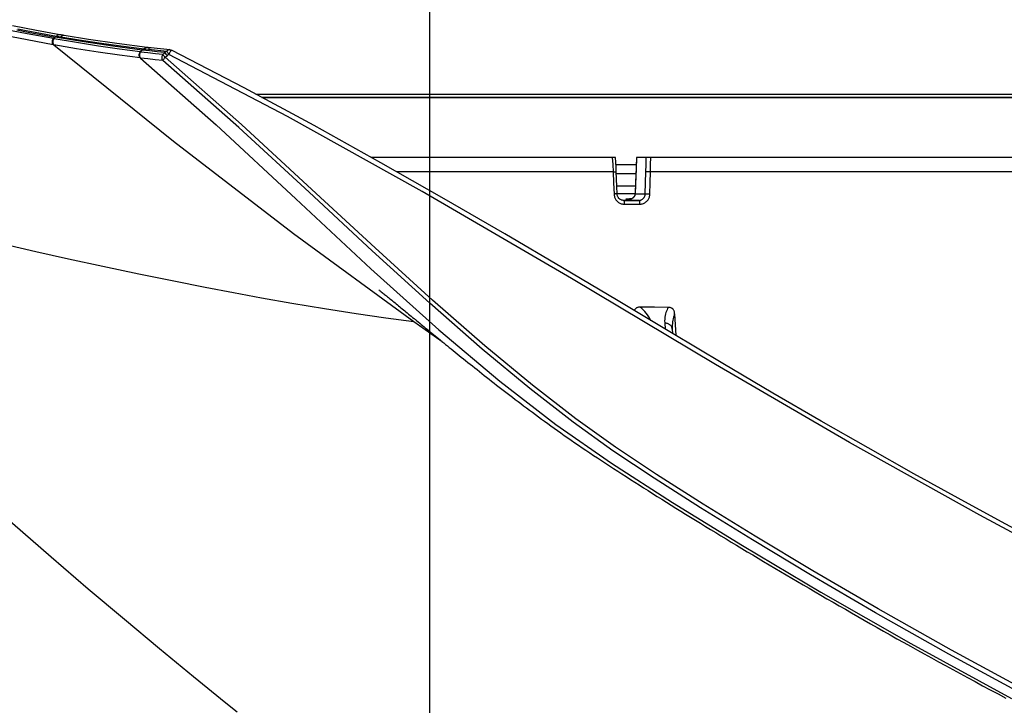
# Model space of a CAD drawing. Units: millimetres. Extents: x 0 to 13477, y -14193 to 9081.
# Drawn here: x 11368 to 11472, y 7524 to 7596 of the extents above; entities that cross this region are included whole.
import ezdxf

# ---------------------------------------------------------------- set-up
doc = ezdxf.new("R2010")
doc.units = ezdxf.units.MM
doc.linetypes.add('DASHDOT', pattern=[1, 0.5, -0.25, 0, -0.25])
doc.linetypes.add('TRATTOPUNTO', pattern=[25.4, 12.7, -6.35, 0, -6.35])
for name, color, linetype in [('0110005_100BORAXIAL_main_v_BL12', 7, 'Continuous'), ('0129760_100_main_view_BL16', 7, 'Continuous'), ('0139190_0GR_main_view_BL18', 7, 'Continuous'), ('A', 2, 'TRATTOPUNTO'), ('assi', 2, 'DASHDOT'), ('Q', 4, 'Continuous')]:
    doc.layers.add(name, color=color, linetype=linetype)
doc.styles.get("Standard").update_dxf_attribs({"font": 'txt.shx'})
doc.dimstyles.new('ISO-25', dxfattribs={"dimtxt": 2.5, "dimasz": 2.5, "dimexe": 1.25, "dimexo": 0.625, "dimtad": 1, "dimtxsty": 'Standard', "dimcen": 2.5, "dimadec": 0, "dimazin": 0, "dimtfac": 1, "dimtmove": 0, "dimatfit": 3, "dimfxl": 1, "dimarcsym": 0})

# ---------------------------------------------------------------- blocks, each defined once
blk = doc.blocks.new('CONVOGLIATORE LATO SPALLA')
at = {"layer": 'A', "linetype": 'ByBlock'}
blk.add_line((-19.34, -434.49), (206.04, -434.49), dxfattribs=at)
blk = doc.blocks.new('*D115')
at = {"layer": 'Defpoints', "color": 0, "transparency": 16777216}
for p in [(12161.22, 7899.23), (10652.22, 7396.62), (12161.22, 7386.9)]:
    blk.add_point(p, dxfattribs=at)
at = {"layer": 'Q', "color": 0, "lineweight": -2, "transparency": 16777216}
for p, q in [((10652.22, 7409.12), (10652.22, 7924.23)), ((12161.22, 7399.4), (12161.22, 7924.23)), ((10702.22, 7899.23), (12111.22, 7899.23))]:
    blk.add_line(p, q, dxfattribs=at)
at = {"layer": 'Q', "color": 0, "transparency": 16777216}
for points in [[(10702.22, 7907.56), (10702.22, 7890.89), (10652.22, 7899.23)], [(12111.22, 7907.56), (12111.22, 7890.89), (12161.22, 7899.23)]]:
    blk.add_solid(points, dxfattribs=at)
at = {"layer": 'Q', "color": 0, "transparency": 16777216, "insert": (11406.72, 7936.73), "char_height": 50, "attachment_point": 5}
blk.add_mtext('1509', dxfattribs=at)
blk = doc.blocks.new('*D116')
at = {"layer": 'Defpoints', "color": 0, "transparency": 16777216}
for p in [(10386.4, 7691.71), (11411.21, 7691.71), (10673.51, 6091.71)]:
    blk.add_point(p, dxfattribs=at)
at = {"layer": 'Q', "color": 0, "lineweight": -2, "transparency": 16777216}
for p, q in [((11398.71, 7691.71), (10361.4, 7691.71)), ((10386.4, 6141.71), (10386.4, 7641.71)), ((10661.01, 6091.71), (10361.4, 6091.71))]:
    blk.add_line(p, q, dxfattribs=at)
at = {"layer": 'Q', "color": 0, "transparency": 16777216}
for points in [[(10378.07, 7641.71), (10394.73, 7641.71), (10386.4, 7691.71)], [(10378.07, 6141.71), (10394.73, 6141.71), (10386.4, 6091.71)]]:
    blk.add_solid(points, dxfattribs=at)
at = {"layer": 'Q', "color": 0, "transparency": 16777216, "insert": (10348.9, 6891.71), "char_height": 50, "attachment_point": 5, "rotation": 90}
blk.add_mtext('1600', dxfattribs=at)
blk = doc.blocks.new('griglia')
at = {"layer": 'assi', "linetype": 'ByBlock'}
blk.add_line((-174.14, -0.17), (66.21, -0.17), dxfattribs=at)
blk = doc.blocks.new('0139190_0GR_MAIN_VIEW_BL18', base_point=(46.68, 151.824))
at = {"layer": '0139190_0GR_main_view_BL18', "color": 7, "linetype": 'Continuous'}
for p, q in [((40.843, 142.035), (41.349, 142.749)), ((33.999, 135.884), (33.999, 135.884)), ((34.011, 135.927), (34.011, 135.927)), ((33.94, 135.316), (33.94, 135.316)), ((33.952, 135.419), (33.952, 135.419)), ((33.622, 133.116), (33.622, 133.116)), ((33.641, 133.224), (33.641, 133.224))]:
    blk.add_line(p, q, dxfattribs=at)
at = {"layer": '0139190_0GR_main_view_BL18', "color": 4, "linetype": 'Continuous'}
blk.add_line((40.796, 142.074), (40.797, 142.076), dxfattribs=at)
for points in [[(46.461, 157.905), (45.891, 156.845), (45.296, 155.757), (44.677, 154.638), (44.03, 153.487), (43.353, 152.303), (42.645, 151.084), (41.904, 149.827), (41.131, 148.528), (40.327, 147.183), (39.495, 145.784), (38.637, 144.327), (37.754, 142.803), (36.845, 141.206), (35.912, 139.528), (34.96, 137.761), (34.011, 135.927)], [(40.797, 142.076), (40.826, 142.111), (40.856, 142.147), (40.886, 142.184), (40.916, 142.221), (40.947, 142.258), (40.978, 142.296), (41.009, 142.334), (41.041, 142.373), (41.073, 142.412), (41.106, 142.452), (41.139, 142.492), (41.172, 142.533), (41.206, 142.574), (41.24, 142.616), (41.275, 142.659), (41.31, 142.702), (41.346, 142.746), (41.383, 142.791), (41.42, 142.836), (41.457, 142.883), (41.496, 142.93), (41.535, 142.978), (41.575, 143.027), (41.615, 143.077), (41.656, 143.128), (41.698, 143.18), (41.741, 143.233), (41.784, 143.287), (41.828, 143.342), (41.873, 143.398), (41.918, 143.454), (41.964, 143.512), (42.01, 143.57), (42.057, 143.629), (42.105, 143.689), (42.153, 143.749), (42.201, 143.81), (42.249, 143.872), (42.298, 143.934), (42.347, 143.997), (42.397, 144.06), (42.447, 144.124), (42.497, 144.189), (42.547, 144.254), (42.598, 144.32), (42.65, 144.387), (42.701, 144.455), (42.754, 144.523), (42.806, 144.592), (42.859, 144.662), (42.913, 144.733), (42.967, 144.804), (43.021, 144.877), (43.076, 144.95), (43.131, 145.024), (43.187, 145.1), (43.243, 145.176), (43.3, 145.253), (43.357, 145.332), (43.415, 145.412), (43.473, 145.492), (43.532, 145.575), (43.592, 145.658), (43.652, 145.743), (43.713, 145.829), (43.774, 145.916), (43.835, 146.004), (43.898, 146.095), (43.961, 146.186), (44.024, 146.279), (44.088, 146.373), (44.152, 146.469), (44.216, 146.565), (44.281, 146.664), (44.347, 146.763), (44.413, 146.864), (44.479, 146.966), (44.546, 147.07), (44.614, 147.174), (44.682, 147.28), (44.751, 147.387), (44.82, 147.495), (44.889, 147.604), (44.96, 147.715), (45.031, 147.827), (45.103, 147.941), (45.175, 148.055), (45.248, 148.171), (45.322, 148.287), (45.395, 148.405), (45.47, 148.524), (45.544, 148.644), (45.62, 148.765), (45.695, 148.887), (45.772, 149.011), (45.848, 149.135), (45.926, 149.261), (46.003, 149.388), (46.081, 149.516), (46.16, 149.645), (46.239, 149.775), (46.319, 149.906), (46.398, 150.038), (46.479, 150.171), (46.56, 150.305), (46.641, 150.44), (46.723, 150.577), (46.805, 150.714), (46.887, 150.852), (46.97, 150.992), (47.053, 151.132), (47.137, 151.274), (47.222, 151.417), (47.306, 151.56), (47.392, 151.705), (47.478, 151.852), (47.564, 151.999), (47.651, 152.148), (47.738, 152.298), (47.826, 152.45), (47.915, 152.603), (48.004, 152.757), (48.093, 152.913), (48.184, 153.07), (48.274, 153.228), (48.366, 153.389), (48.458, 153.55), (48.55, 153.714), (48.644, 153.878), (48.738, 154.045), (48.832, 154.213), (48.927, 154.383), (49.023, 154.555), (49.119, 154.728), (49.216, 154.903), (49.314, 155.08), (49.412, 155.259), (49.511, 155.44), (49.611, 155.622), (49.712, 155.807), (49.813, 155.993), (49.914, 156.182), (50.017, 156.373), (50.12, 156.565), (50.224, 156.76), (50.329, 156.958)], [(40.049, 141.158), (40.049, 141.158), (40.053, 141.162), (40.059, 141.17), (40.069, 141.183), (40.082, 141.198), (40.095, 141.216), (40.111, 141.235), (40.127, 141.255), (40.145, 141.277), (40.163, 141.299), (40.182, 141.323), (40.201, 141.347), (40.221, 141.372), (40.242, 141.397), (40.263, 141.424), (40.285, 141.45), (40.307, 141.478), (40.33, 141.506), (40.353, 141.534), (40.377, 141.563), (40.4, 141.592), (40.425, 141.621), (40.449, 141.651), (40.474, 141.681), (40.499, 141.712), (40.524, 141.743), (40.55, 141.774), (40.576, 141.806), (40.603, 141.839), (40.629, 141.871), (40.656, 141.904), (40.684, 141.938), (40.712, 141.972), (40.74, 142.006), (40.768, 142.041), (40.796, 142.074)], [(37.707, 123.469), (38.63, 124.341), (39.83, 125.503), (40.978, 126.645), (42.07, 127.759), (43.113, 128.85), (44.101, 129.909), (45.034, 130.931), (45.921, 131.925), (46.77, 132.896), (47.575, 133.832), (48.344, 134.741), (49.083, 135.628), (49.783, 136.48), (50.448, 137.301), (50.674, 137.582)], [(33.999, 135.884), (33.985, 135.737), (33.968, 135.565), (33.952, 135.419)], [(33.999, 135.884), (34.003, 135.906), (34.011, 135.927)], [(34.072, 135.755), (34.053, 135.566), (34.032, 135.377), (34.01, 135.19)], [(34.075, 135.76), (34.073, 135.759), (34.072, 135.757), (34.072, 135.755)], [(34.075, 135.76), (34.09, 135.771), (34.108, 135.784), (34.129, 135.799), (34.151, 135.816)], [(33.94, 135.316), (33.845, 134.554), (33.743, 133.841), (33.641, 133.224)], [(33.952, 135.419), (33.949, 135.391), (33.943, 135.341), (33.94, 135.316)], [(34.01, 135.189), (33.911, 134.452), (33.801, 133.722), (33.68, 133)], [(33.622, 133.116), (33.514, 132.523), (33.396, 131.919)], [(33.641, 133.224), (33.636, 133.195), (33.627, 133.144), (33.622, 133.116)], [(33.499, 132.032), (33.554, 132.314), (33.615, 132.637), (33.68, 133)]]:
    blk.add_lwpolyline(points, dxfattribs=at)
at = {"layer": '0139190_0GR_main_view_BL18', "color": 7, "linetype": 'Continuous'}
for points in [[(47.255, 159.17), (45.722, 156.301), (43.895, 153.021), (41.928, 149.641), (39.765, 146.009), (37.573, 142.246), (35.681, 138.849), (34.118, 135.865)], [(50.258, 157.682), (49.122, 155.586), (48.08, 153.738), (47.125, 152.097), (46.248, 150.636), (45.442, 149.329), (44.699, 148.156), (44.013, 147.121), (43.294, 146.121), (42.45, 145.029), (41.458, 143.826), (40.307, 142.506), (38.991, 141.058), (37.517, 139.469), (35.881, 137.692), (34.191, 135.772)], [(34.209, 135.149), (35.895, 137.054), (37.757, 139.06), (39.515, 140.95), (41.051, 142.663), (42.345, 144.204), (43.437, 145.615), (44.415, 147.017), (45.401, 148.559), (46.483, 150.317), (47.659, 152.298), (48.955, 154.566), (50.335, 157.098)], [(50.359, 157.616), (49.221, 155.521), (48.178, 153.673), (47.222, 152.033), (46.343, 150.571), (45.535, 149.265), (44.792, 148.092), (44.102, 147.056), (43.38, 146.055), (42.533, 144.961), (41.538, 143.757), (40.384, 142.437), (39.066, 140.99), (37.591, 139.401), (35.957, 137.626), (34.27, 135.709)], [(33.879, 132.965), (36.305, 135.978), (38.625, 139.004), (40.843, 142.035)], [(38.9, 131.721), (39.078, 132.509), (39.262, 133.335), (39.45, 134.198), (39.643, 135.108), (39.824, 135.986), (39.981, 136.777), (40.118, 137.491), (40.247, 138.194), (40.383, 138.964), (40.519, 139.782), (40.643, 140.58), (40.751, 141.335), (40.843, 142.035)], [(33.986, 135.346), (34.003, 135.502), (34.019, 135.657), (34.034, 135.812)], [(33.999, 135.884), (33.998, 135.877), (34.001, 135.86), (34.008, 135.842), (34.019, 135.827), (34.034, 135.812)], [(34.118, 135.865), (34.095, 135.876), (34.073, 135.888), (34.054, 135.899), (34.037, 135.908), (34.024, 135.916), (34.015, 135.923), (34.011, 135.926), (34.011, 135.927)], [(34.118, 135.865), (34.098, 135.852), (34.079, 135.839), (34.061, 135.828), (34.046, 135.819), (34.034, 135.812)], [(34.034, 135.812), (34.053, 135.784), (34.072, 135.755)], [(34.12, 135.71), (34.097, 135.735), (34.075, 135.76)], [(34.118, 135.865), (34.134, 135.84), (34.151, 135.816)], [(34.12, 135.71), (34.134, 135.722), (34.151, 135.736), (34.171, 135.753), (34.191, 135.772)], [(34.191, 135.772), (34.171, 135.794), (34.151, 135.816)], [(34.27, 135.709), (34.259, 135.717), (34.245, 135.728), (34.228, 135.741), (34.21, 135.756), (34.191, 135.772)], [(34.12, 135.71), (34.102, 135.523), (34.081, 135.336), (34.059, 135.151)], [(34.27, 135.709), (34.262, 135.704), (34.253, 135.7), (34.246, 135.697), (34.238, 135.695), (34.231, 135.693), (34.223, 135.691), (34.216, 135.69), (34.208, 135.69), (34.2, 135.689), (34.192, 135.69), (34.182, 135.69), (34.171, 135.692), (34.16, 135.694), (34.147, 135.698), (34.134, 135.703), (34.12, 135.71)], [(34.27, 135.709), (34.251, 135.521), (34.231, 135.335), (34.209, 135.149)], [(33.94, 135.316), (33.94, 135.311), (33.942, 135.293), (33.948, 135.275), (33.96, 135.258), (33.975, 135.243)], [(33.952, 135.419), (33.951, 135.413), (33.953, 135.395), (33.96, 135.377), (33.971, 135.36), (33.986, 135.346)], [(33.975, 135.243), (33.981, 135.294), (33.986, 135.346)], [(33.677, 133.143), (33.754, 133.605), (33.829, 134.106), (33.903, 134.651), (33.975, 135.243)], [(34.057, 135.138), (33.987, 134.619), (33.909, 134.087), (33.822, 133.538), (33.724, 132.969)], [(34.207, 135.136), (34.138, 134.616), (34.062, 134.084), (33.976, 133.534), (33.879, 132.965)], [(33.975, 135.243), (33.992, 135.216), (34.01, 135.19)], [(34.01, 135.189), (34.033, 135.164), (34.057, 135.138)], [(34.059, 135.151), (34.058, 135.145), (34.057, 135.138)], [(34.207, 135.136), (34.188, 135.126), (34.167, 135.12), (34.145, 135.117), (34.122, 135.117), (34.099, 135.121), (34.077, 135.128), (34.057, 135.138)], [(34.209, 135.149), (34.19, 135.139), (34.169, 135.133), (34.146, 135.13), (34.123, 135.13), (34.1, 135.134), (34.079, 135.141), (34.059, 135.151)], [(34.209, 135.149), (34.208, 135.142), (34.207, 135.136)], [(33.474, 132.055), (33.508, 132.227), (33.541, 132.4), (33.577, 132.589), (33.616, 132.801), (33.658, 133.034)], [(33.622, 133.116), (33.621, 133.102), (33.624, 133.084), (33.631, 133.066), (33.643, 133.049), (33.658, 133.034)], [(33.641, 133.224), (33.64, 133.211), (33.643, 133.192), (33.65, 133.174), (33.662, 133.158), (33.677, 133.143)], [(33.658, 133.034), (33.667, 133.088), (33.677, 133.143)], [(33.658, 133.034), (33.669, 133.017), (33.68, 133)], [(33.721, 132.952), (33.599, 132.295), (33.487, 131.723)], [(33.876, 132.948), (33.754, 132.29), (33.642, 131.717)], [(33.68, 133), (33.701, 132.976), (33.721, 132.952)], [(33.724, 132.969), (33.722, 132.961), (33.721, 132.952)], [(33.876, 132.948), (33.857, 132.938), (33.835, 132.931), (33.812, 132.928), (33.788, 132.929), (33.764, 132.933), (33.742, 132.941), (33.721, 132.952)], [(33.879, 132.965), (33.86, 132.955), (33.838, 132.948), (33.815, 132.945), (33.791, 132.945), (33.767, 132.95), (33.744, 132.958), (33.724, 132.969)], [(33.879, 132.965), (33.877, 132.956), (33.876, 132.948)]]:
    blk.add_lwpolyline(points, dxfattribs=at)
blk = doc.blocks.new('0129760_100_MAIN_VIEW_BL16', base_point=(56.393, 136.22))
at = {"layer": '0129760_100_main_view_BL16', "color": 4, "linetype": 'Continuous'}
for p, q in [((36.713, 159.485), (36.713, 148.005)), ((40.648, 148.609), (41.197, 148.638)), ((41.034, 148.549), (41.147, 148.555)), ((36.713, 148.005), (36.713, 147.888)), ((36.713, 147.888), (36.713, 147.651)), ((37.793, 147.706), (37.793, 147.392)), ((36.713, 147.651), (36.713, 147.649)), ((37.433, 147.619), (37.433, 147.151)), ((37.63, 147.61), (37.635, 147.61)), ((37.752, 147.386), (37.741, 147.549)), ((37.793, 147.392), (37.793, 147.32)), ((36.713, 147.115), (36.713, 147.038)), ((36.713, 147.038), (36.713, 140.969)), ((37.075, 147.139), (37.075, 147.139))]:
    blk.add_line(p, q, dxfattribs=at)
at = {"layer": '0129760_100_main_view_BL16', "color": 7, "linetype": 'Continuous'}
for p, q in [((40.881, 148.359), (41.036, 148.368)), ((37.631, 147.613), (37.631, 147.868)), ((37.793, 147.32), (37.793, 147.706)), ((37.63, 147.613), (37.631, 147.613)), ((37.63, 147.61), (37.63, 147.61)), ((37.789, 147.437), (37.792, 147.419)), ((37.792, 147.413), (37.793, 147.392)), ((37.793, 147.32), (37.793, 147.32))]:
    blk.add_line(p, q, dxfattribs=at)
at = {"layer": '0129760_100_main_view_BL16', "color": 4, "linetype": 'Continuous'}
for points in [[(37.073, 157.206), (37.073, 156.757), (37.073, 156.299), (37.073, 155.833), (37.073, 155.358), (37.073, 154.875), (37.073, 154.384), (37.073, 153.886), (37.073, 153.381), (37.073, 152.869), (37.073, 152.35), (37.073, 151.825), (37.073, 151.294), (37.073, 150.758), (37.073, 150.216), (37.073, 149.67), (37.073, 149.119), (37.073, 148.563), (37.073, 148.004)], [(40.488, 148.451), (40.484, 148.098), (40.481, 147.744)], [(40.648, 148.609), (40.63, 148.608), (40.614, 148.606), (40.6, 148.602), (40.587, 148.598), (40.575, 148.594), (40.564, 148.589), (40.554, 148.583), (40.545, 148.576), (40.536, 148.569), (40.528, 148.561), (40.521, 148.552), (40.514, 148.543), (40.508, 148.533), (40.502, 148.522), (40.498, 148.509), (40.494, 148.496), (40.491, 148.482), (40.489, 148.467), (40.488, 148.451)], [(37.073, 148.004), (37.073, 147.994), (37.072, 147.985), (37.072, 147.975), (37.072, 147.966), (37.072, 147.957), (37.072, 147.947), (37.072, 147.939), (37.073, 147.93), (37.073, 147.923), (37.073, 147.915), (37.074, 147.909), (37.074, 147.903), (37.075, 147.898), (37.075, 147.893), (37.076, 147.89), (37.077, 147.887)], [(37.073, 148.004), (37.073, 148.004), (37.073, 148.004), (37.073, 148.004)], [(40.481, 147.744), (40.481, 147.727), (40.482, 147.711), (40.485, 147.697), (40.489, 147.683), (40.493, 147.671), (40.498, 147.659), (40.503, 147.649), (40.51, 147.639), (40.517, 147.63), (40.524, 147.622), (40.532, 147.614), (40.541, 147.607), (40.551, 147.601), (40.561, 147.595), (40.571, 147.591)], [(36.713, 147.649), (37.017, 147.636), (37.326, 147.623), (37.63, 147.61)], [(37.635, 147.61), (37.643, 147.609), (37.651, 147.608), (37.659, 147.606), (37.668, 147.603), (37.676, 147.6), (37.685, 147.596), (37.693, 147.591), (37.701, 147.586), (37.71, 147.58), (37.717, 147.574), (37.725, 147.567), (37.733, 147.559), (37.74, 147.551), (37.747, 147.542), (37.753, 147.532), (37.759, 147.522), (37.765, 147.511), (37.771, 147.5), (37.775, 147.489), (37.78, 147.476), (37.784, 147.463), (37.787, 147.45), (37.79, 147.436), (37.791, 147.421), (37.793, 147.405), (37.793, 147.392)], [(37.792, 147.416), (37.791, 147.414), (37.788, 147.409), (37.785, 147.405), (37.78, 147.401), (37.774, 147.397), (37.768, 147.393), (37.76, 147.39), (37.752, 147.386)], [(37.793, 147.32), (37.793, 147.31), (37.791, 147.297), (37.789, 147.284), (37.785, 147.272), (37.781, 147.26), (37.776, 147.248), (37.769, 147.237), (37.762, 147.226), (37.754, 147.216), (37.745, 147.206), (37.736, 147.198), (37.725, 147.19), (37.714, 147.182), (37.703, 147.176), (37.691, 147.171), (37.679, 147.166), (37.666, 147.162), (37.654, 147.16), (37.641, 147.158), (37.631, 147.158)], [(37.075, 147.139), (36.958, 147.131), (36.832, 147.123), (36.713, 147.115)], [(37.073, 147.062), (37.073, 147.071), (37.072, 147.08), (37.072, 147.089), (37.072, 147.097), (37.072, 147.104), (37.072, 147.111), (37.072, 147.118), (37.073, 147.123), (37.073, 147.128), (37.073, 147.132), (37.074, 147.135), (37.074, 147.137), (37.075, 147.138), (37.075, 147.139)], [(37.073, 147.062), (37.073, 146.496), (37.073, 145.928), (37.073, 145.357), (37.073, 144.785), (37.073, 144.211), (37.073, 143.636), (37.073, 143.061), (37.073, 142.485), (37.073, 141.909), (37.073, 141.607)], [(37.073, 147.062), (37.073, 147.062), (37.073, 147.062), (37.073, 147.062)], [(37.631, 147.158), (37.445, 147.151), (37.255, 147.145), (37.075, 147.139)]]:
    blk.add_lwpolyline(points, dxfattribs=at)
at = {"layer": '0129760_100_main_view_BL16', "color": 7, "linetype": 'Continuous'}
for points in [[(40.488, 148.451), (40.517, 148.433), (40.548, 148.418), (40.581, 148.403), (40.616, 148.39), (40.654, 148.379), (40.695, 148.37), (40.737, 148.363), (40.783, 148.359), (40.831, 148.357), (40.881, 148.359)], [(40.648, 148.609), (40.676, 148.598), (40.706, 148.587), (40.739, 148.577), (40.774, 148.568), (40.811, 148.561), (40.851, 148.555), (40.893, 148.551), (40.938, 148.548), (40.985, 148.547), (41.034, 148.549)], [(41.034, 148.549), (41.021, 148.547), (41.008, 148.545), (40.996, 148.54), (40.983, 148.535), (40.971, 148.528), (40.96, 148.519), (40.949, 148.509), (40.938, 148.499), (40.929, 148.486), (40.92, 148.473), (40.911, 148.459), (40.904, 148.444), (40.898, 148.428), (40.892, 148.412), (40.887, 148.394), (40.884, 148.377), (40.881, 148.359)], [(37.073, 148.004), (36.893, 148.004), (36.713, 148.005)], [(37.634, 147.985), (37.354, 147.995), (37.073, 148.004)], [(37.631, 147.868), (37.631, 147.871), (37.631, 147.875), (37.631, 147.879), (37.631, 147.884), (37.631, 147.89), (37.631, 147.897), (37.632, 147.904), (37.632, 147.912), (37.632, 147.92), (37.632, 147.929), (37.633, 147.938), (37.633, 147.947), (37.633, 147.957), (37.634, 147.966), (37.634, 147.976), (37.634, 147.985)], [(37.889, 147.728), (37.888, 147.746), (37.886, 147.765), (37.883, 147.784), (37.878, 147.802), (37.871, 147.82), (37.864, 147.837), (37.855, 147.854), (37.845, 147.87), (37.834, 147.886), (37.821, 147.9), (37.808, 147.914), (37.793, 147.926), (37.778, 147.938), (37.762, 147.948), (37.745, 147.957), (37.728, 147.965), (37.71, 147.972), (37.691, 147.977), (37.672, 147.981), (37.653, 147.984), (37.634, 147.985)], [(40.824, 148.013), (40.772, 147.986), (40.723, 147.955), (40.676, 147.923), (40.631, 147.889), (40.59, 147.854), (40.55, 147.818), (40.514, 147.781), (40.481, 147.744)], [(37.077, 147.887), (36.895, 147.888), (36.713, 147.888)], [(37.631, 147.868), (37.354, 147.878), (37.077, 147.887)], [(37.793, 147.706), (37.793, 147.717), (37.791, 147.729), (37.789, 147.741), (37.786, 147.753), (37.782, 147.764), (37.777, 147.775), (37.771, 147.786), (37.765, 147.796), (37.758, 147.806), (37.75, 147.815), (37.741, 147.823), (37.732, 147.831), (37.722, 147.838), (37.712, 147.845), (37.701, 147.851), (37.69, 147.856), (37.679, 147.86), (37.667, 147.863), (37.655, 147.866), (37.643, 147.868), (37.631, 147.868)], [(37.793, 147.706), (37.793, 147.708), (37.795, 147.71), (37.797, 147.712), (37.8, 147.714), (37.804, 147.716), (37.809, 147.718), (37.815, 147.72), (37.821, 147.721), (37.828, 147.723), (37.836, 147.724), (37.844, 147.725), (37.852, 147.726), (37.861, 147.727), (37.87, 147.727), (37.88, 147.727), (37.889, 147.728)], [(37.889, 147.34), (37.889, 147.534), (37.889, 147.728)], [(36.713, 147.651), (37.172, 147.632), (37.63, 147.613)], [(37.631, 147.613), (37.631, 147.611), (37.63, 147.61), (37.63, 147.61)], [(37.631, 147.613), (37.64, 147.612), (37.649, 147.611), (37.658, 147.608), (37.668, 147.606), (37.678, 147.602), (37.687, 147.597), (37.697, 147.591), (37.708, 147.584), (37.718, 147.576), (37.729, 147.566), (37.739, 147.554), (37.749, 147.54), (37.759, 147.525), (37.768, 147.507), (37.777, 147.487), (37.783, 147.465), (37.789, 147.442), (37.789, 147.437)], [(37.631, 147.61), (37.631, 147.45), (37.631, 147.158)], [(37.792, 147.419), (37.792, 147.417), (37.792, 147.413)], [(37.634, 147.081), (37.653, 147.082), (37.672, 147.085), (37.691, 147.089), (37.71, 147.094), (37.728, 147.101), (37.745, 147.109), (37.762, 147.118), (37.778, 147.129), (37.793, 147.14), (37.808, 147.153), (37.821, 147.167), (37.834, 147.181), (37.845, 147.197), (37.855, 147.213), (37.864, 147.23), (37.871, 147.247), (37.878, 147.265), (37.883, 147.284), (37.886, 147.302), (37.888, 147.321), (37.889, 147.34)], [(37.793, 147.32), (37.793, 147.322), (37.795, 147.324), (37.797, 147.326), (37.8, 147.328), (37.804, 147.329), (37.809, 147.331), (37.815, 147.333), (37.821, 147.334), (37.828, 147.336), (37.836, 147.337), (37.844, 147.338), (37.852, 147.339), (37.861, 147.339), (37.87, 147.34), (37.88, 147.34), (37.889, 147.34)], [(36.713, 147.038), (36.893, 147.05), (37.073, 147.062)], [(37.073, 147.062), (37.354, 147.071), (37.634, 147.081)], [(37.631, 147.158), (37.631, 147.157), (37.631, 147.156), (37.631, 147.154), (37.631, 147.151), (37.632, 147.147), (37.632, 147.142), (37.632, 147.137), (37.632, 147.13), (37.633, 147.123), (37.633, 147.116), (37.633, 147.108), (37.634, 147.099), (37.634, 147.09), (37.634, 147.081)]]:
    blk.add_lwpolyline(points, dxfattribs=at)
blk = doc.blocks.new('0110005_100BORAXIAL_MAIN21', base_point=(31.817, 142.436))
at = {"layer": '0110005_100BORAXIAL_main_v_BL12', "color": 7, "linetype": 'Continuous'}
for p, q in [((35.201, 138.208), (35.201, 159.917)), ((36.889, 147.126), (36.889, 147.641))]:
    blk.add_line(p, q, dxfattribs=at)
at = {"layer": '0110005_100BORAXIAL_main_v_BL12', "color": 4, "linetype": 'Continuous'}
for p, q in [((35.201, 159.917), (35.201, 138.208)), ((37.121, 147.14), (37.121, 147.632))]:
    blk.add_line(p, q, dxfattribs=at)
at = {"layer": '0110005_100BORAXIAL_main_v_BL12', "color": 7, "linetype": 'Continuous'}
blk.add_lwpolyline([(35.117, 138.053), (35.117, 138.475), (35.117, 139.788), (35.117, 141.109), (35.117, 142.436), (35.117, 143.762), (35.117, 145.083), (35.117, 146.396), (35.117, 147.695), (35.117, 148.977), (35.117, 150.236), (35.117, 151.469), (35.117, 152.671), (35.117, 153.839), (35.117, 154.968), (35.117, 156.054), (35.117, 157.095), (35.117, 158.086), (35.117, 159.024), (35.117, 159.905), (35.117, 160.225)], dxfattribs=at)
blk = doc.blocks.new('A$C3C546EDC')
at = {"layer": '0110005_100BORAXIAL_main_v_BL12', "rotation": 270}
blk.add_blockref('0110005_100BORAXIAL_MAIN21', (70.702, -35.172), dxfattribs=at)
at = {"layer": '0129760_100_main_view_BL16', "rotation": 270}
blk.add_blockref('0129760_100_MAIN_VIEW_BL16', (64.487, -59.748), dxfattribs=at)
at = {"layer": '0139190_0GR_main_view_BL18', "rotation": 270}
blk.add_blockref('0139190_0GR_MAIN_VIEW_BL18', (80.09, -50.035), dxfattribs=at)

msp = doc.modelspace()

# ---------------------------------------------------------------- linework, layer by layer
msp.add_line((11411.21, 7538.084), (11411.21, 7727.793))

# ---------------------------------------------------------------- block references
at = {"xscale": 4.166666666671517, "yscale": 4.166666666664241, "zscale": 4.166666666666853}
msp.add_blockref('A$C3C546EDC', (11116.595, 7748.694), dxfattribs=at)
at = {"rotation": 90}
for name, p in [('griglia', (11411.035, 7597.201)), ('CONVOGLIATORE LATO SPALLA', (10976.723, 7411.329))]:
    msp.add_blockref(name, p, dxfattribs=at)

# ---------------------------------------------------------------- dimensions: what is measured, and where the dimension line sits
at = {"layer": 'Q'}
dim = msp.add_linear_dim(base=(12161.221, 7899.228), p1=(10652.223, 7396.616), p2=(12161.221, 7386.899), dimstyle='ISO-25', override={"dimscale": 20}, dxfattribs=at)
dim.commit()
dim.dimension.update_dxf_attribs({"geometry": '*D115', "text_midpoint": (11406.722, 7936.728)})
dim = msp.add_linear_dim(base=(10386.401, 7691.71), p1=(10673.508, 6091.71), p2=(11411.213, 7691.71), angle=90, dimstyle='ISO-25', override={"dimscale": 20}, dxfattribs=at)
dim.commit()
dim.dimension.update_dxf_attribs({"geometry": '*D116', "text_midpoint": (10348.901, 6891.71)})

doc.saveas('drawing.dxf')
